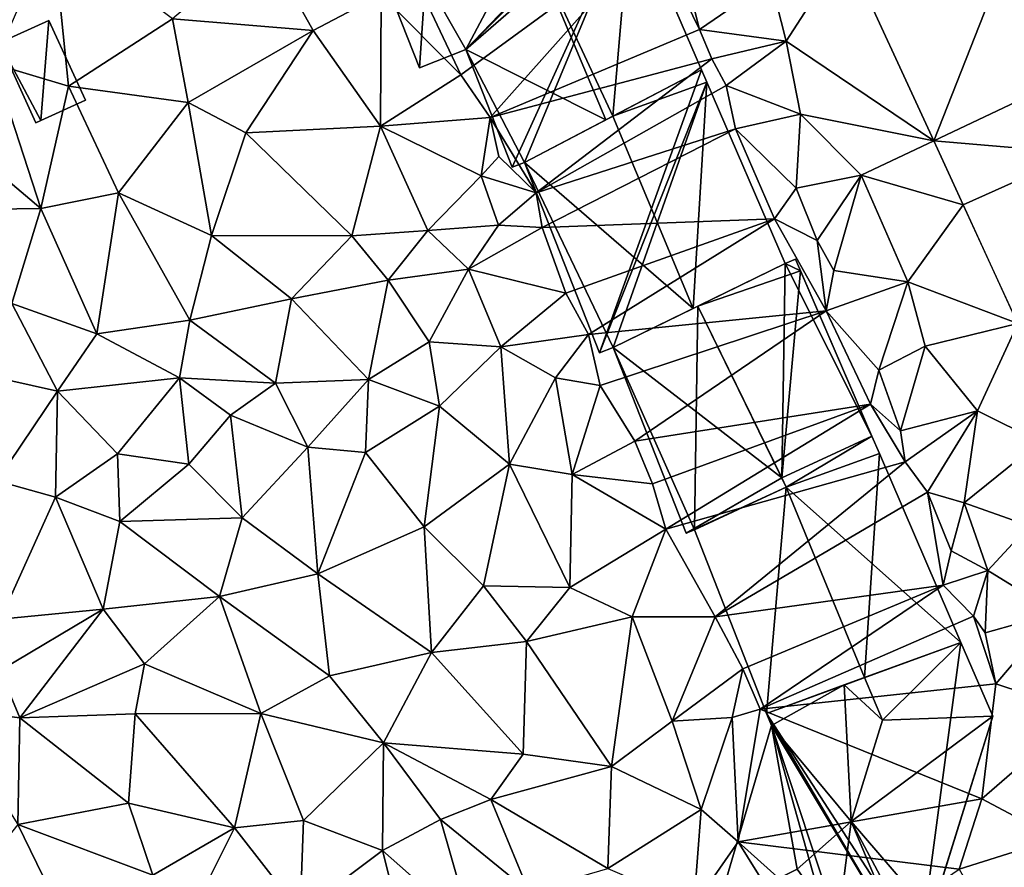
# Model space of a CAD drawing. Extents: x 571996 to 573059, y 6223000 to 6224080.
# Drawn here: x 572144 to 572191, y 6223296 to 6223336 of the extents above; entities that cross this region are included whole.
import ezdxf

# ---------------------------------------------------------------- set-up
doc = ezdxf.new("R2010")
doc.units = 0
doc.header["$MEASUREMENT"] = 0
for name, color, linetype in [('Bygninger_LOD1', 1, 'Continuous'), ('Bygninger_LOD2', 1, 'Continuous'), ('Terraen', 33, 'Continuous'), ('Terraen_vej', 33, 'Continuous')]:
    doc.layers.add(name, color=color, linetype=linetype)

# ---------------------------------------------------------------- blocks, each defined once
blk = doc.blocks.new('1km_6223_572_UTM32_ACAD_1_FMEBLOCK118')
at = {"layer": 'Terraen', "color": 9, "true_color": 0xbbbbbb}
for points in [[(-35.214, 20.53, 6.15), (-35.974, 28.01, 6.28), (-38.774, 21.6, 6.22)], [(-35.214, 20.53, 6.15), (-30.274, 23.73, 6.26), (-35.974, 28.01, 6.28)], [(-16.574, 21.08, 6.19), (-7.424, 27.76, 6.49), (-18.944, 26.12, 5.52)], [(-15.184, 19.04, 6.2), (-7.424, 27.76, 6.49), (-16.574, 21.08, 6.19)], [(-15.184, 19.04, 6.2), (-5.224, 23.23, 4.93), (-7.424, 27.76, 6.49)], [(-5.224, 23.23, 4.93), (-5.924, 26.01, 6.52), (-7.424, 27.76, 6.49)], [(-23.584, 23.18, 6.32), (-25.954, 27.4, 6.47), (-30.274, 23.73, 6.26)], [(-23.584, 23.18, 6.32), (-20.364, 24.9, 6.51), (-25.954, 27.4, 6.47)], [(-1.114, 22.68, 5.65), (1.71, 27.047, 5.807), (-1.844, 25.55, 5.83)], [(1.71, 27.047, 5.807), (-1.114, 22.68, 5.65), (5.901, 17.933, 5.543)], [(-16.574, 21.08, 6.19), (-18.944, 26.12, 5.52), (-20.364, 24.9, 6.51)], [(-5.224, 23.23, 4.93), (-1.844, 25.55, 5.83), (-5.924, 26.01, 6.52)], [(-1.114, 22.68, 5.65), (-1.844, 25.55, 5.83), (-5.224, 23.23, 4.93)], [(-20.394, 18.63, 6.17), (-20.364, 24.9, 6.51), (-23.584, 23.18, 6.32)], [(-20.394, 18.63, 6.17), (-16.574, 21.08, 6.19), (-20.364, 24.9, 6.51)], [(-29.534, 19.76, 6.09), (-30.274, 23.73, 6.26), (-35.214, 20.53, 6.15)], [(-29.534, 19.76, 6.09), (-23.584, 23.18, 6.32), (-30.274, 23.73, 6.26)], [(-29.534, 19.76, 6.09), (-26.794, 18.32, 6.08), (-23.584, 23.18, 6.32)], [(-20.394, 18.63, 6.17), (-23.584, 23.18, 6.32), (-26.794, 18.32, 6.08)], [(-15.184, 19.04, 6.2), (-4.644, 21.83, 5.03), (-5.224, 23.23, 4.93)], [(-4.644, 21.83, 5.03), (-1.114, 22.68, 5.65), (-5.224, 23.23, 4.93)], [(-3.964, 20.57, 6.04), (-1.114, 22.68, 5.65), (-4.644, 21.83, 5.03)], [(-3.964, 20.57, 6.04), (-0.434, 19.2, 5.81), (-1.114, 22.68, 5.65)], [(-0.434, 19.2, 5.81), (5.901, 17.933, 5.543), (-1.114, 22.68, 5.65)], [(-36.524, 14.72, 6.15), (-38.774, 21.6, 6.22), (-41.734, 19.12, 6.46)], [(-36.524, 14.72, 6.15), (-35.214, 20.53, 6.15), (-38.774, 21.6, 6.22)], [(-12.984, 15.47, 6.95), (-4.644, 21.83, 5.03), (-15.184, 19.04, 6.2)], [(-12.984, 15.47, 6.95), (-3.964, 20.57, 6.04), (-4.644, 21.83, 5.03)], [(-20.394, 18.63, 6.17), (-15.184, 19.04, 6.2), (-16.574, 21.08, 6.19)], [(-36.524, 14.72, 6.15), (-32.844, 15.46, 6.07), (-35.214, 20.53, 6.15)], [(-32.844, 15.46, 6.07), (-29.534, 19.76, 6.09), (-35.214, 20.53, 6.15)], [(-12.984, 15.47, 6.95), (-3.524, 18.5, 6.06), (-3.964, 20.57, 6.04)], [(-3.524, 18.5, 6.06), (-0.434, 19.2, 5.81), (-3.964, 20.57, 6.04)], [(-28.414, 13.44, 5.95), (-29.534, 19.76, 6.09), (-32.844, 15.46, 6.07)], [(-28.414, 13.44, 5.95), (-26.794, 18.32, 6.08), (-29.534, 19.76, 6.09)], [(-0.634, 15.68, 5.64), (-0.434, 19.2, 5.81), (-3.524, 18.5, 6.06)], [(-0.634, 15.68, 5.64), (2.456, 16.3, 5.54), (-0.434, 19.2, 5.81)], [(2.456, 16.3, 5.54), (5.901, 17.933, 5.543), (-0.434, 19.2, 5.81)], [(-36.524, 14.72, 6.15), (-41.734, 19.12, 6.46), (-39.944, 14.67, 6.36)], [(-20.394, 18.63, 6.17), (-15.604, 16.27, 6.2), (-15.184, 19.04, 6.2)], [(-14.764, 17.19, 5.32), (-15.184, 19.04, 6.2), (-15.604, 16.27, 6.2)], [(-12.984, 15.47, 6.95), (-15.184, 19.04, 6.2), (-14.764, 17.19, 5.32)], [(-28.414, 13.44, 5.95), (-21.744, 13.42, 5.94), (-26.794, 18.32, 6.08)], [(-21.744, 13.42, 5.94), (-20.394, 18.63, 6.17), (-26.794, 18.32, 6.08)], [(-21.744, 13.42, 5.94), (-18.144, 13.67, 5.92), (-20.394, 18.63, 6.17)], [(-18.144, 13.67, 5.92), (-15.604, 16.27, 6.2), (-20.394, 18.63, 6.17)], [(-12.704, 13.82, 6.02), (-3.524, 18.5, 6.06), (-12.984, 15.47, 6.95)], [(-12.704, 13.82, 6.02), (-1.664, 14.22, 4.72), (-3.524, 18.5, 6.06)], [(-1.664, 14.22, 4.72), (-0.634, 15.68, 5.64), (-3.524, 18.5, 6.06)], [(7.299, 14.895, 5.455), (5.901, 17.933, 5.543), (2.456, 16.3, 5.54)], [(-12.984, 15.47, 6.95), (-14.764, 17.19, 5.32), (-15.604, 16.27, 6.2)], [(-18.144, 13.67, 5.92), (-14.784, 13.93, 6.97), (-15.604, 16.27, 6.2)], [(-14.784, 13.93, 6.97), (-12.984, 15.47, 6.95), (-15.604, 16.27, 6.2)], [(0.356, 13.2, 4.85), (2.456, 16.3, 5.54), (-0.634, 15.68, 5.64)], [(0.356, 13.2, 4.85), (1.156, 11.77, 5.7), (2.456, 16.3, 5.54)], [(1.156, 11.77, 5.7), (4.676, 11.24, 5.48), (2.456, 16.3, 5.54)], [(7.299, 14.895, 5.455), (2.456, 16.3, 5.54), (4.676, 11.24, 5.48)], [(-33.874, 8.76, 6.05), (-32.844, 15.46, 6.07), (-36.524, 14.72, 6.15)], [(-33.874, 8.76, 6.05), (-29.454, 9.41, 5.85), (-32.844, 15.46, 6.07)], [(-29.454, 9.41, 5.85), (-28.414, 13.44, 5.95), (-32.844, 15.46, 6.07)], [(-12.704, 13.82, 6.02), (-12.984, 15.47, 6.95), (-14.784, 13.93, 6.97)], [(0.356, 13.2, 4.85), (-0.634, 15.68, 5.64), (-1.664, 14.22, 4.72)], [(-37.914, 10.21, 6.27), (-36.524, 14.72, 6.15), (-39.944, 14.67, 6.36)], [(-33.874, 8.76, 6.05), (-36.524, 14.72, 6.15), (-37.914, 10.21, 6.27)], [(7.299, 14.895, 5.455), (4.676, 11.24, 5.48), (9.891, 9.259, 5.292)], [(-11.584, 10.7, 5.86), (-1.664, 14.22, 4.72), (-12.704, 13.82, 6.02)], [(-10.504, 8.73, 4.72), (-1.664, 14.22, 4.72), (-11.584, 10.7, 5.86)], [(-10.504, 8.73, 4.72), (0.796, 9.85, 5.71), (-1.664, 14.22, 4.72)], [(0.796, 9.85, 5.71), (0.356, 13.2, 4.85), (-1.664, 14.22, 4.72)], [(-20.024, 11.31, 5.92), (-18.144, 13.67, 5.92), (-21.744, 13.42, 5.94)], [(-16.214, 11.83, 5.88), (-18.144, 13.67, 5.92), (-20.024, 11.31, 5.92)], [(-16.214, 11.83, 5.88), (-14.784, 13.93, 6.97), (-18.144, 13.67, 5.92)], [(-16.214, 11.83, 5.88), (-12.704, 13.82, 6.02), (-14.784, 13.93, 6.97)], [(-16.214, 11.83, 5.88), (-11.584, 10.7, 5.86), (-12.704, 13.82, 6.02)], [(-29.454, 9.41, 5.85), (-24.614, 10.43, 5.89), (-28.414, 13.44, 5.95)], [(-28.414, 13.44, 5.95), (-24.614, 10.43, 5.89), (-21.744, 13.42, 5.94)], [(-24.614, 10.43, 5.89), (-20.024, 11.31, 5.92), (-21.744, 13.42, 5.94)], [(0.796, 9.85, 5.71), (1.156, 11.77, 5.7), (0.356, 13.2, 4.85)], [(-18.074, 8.38, 5.9), (-16.214, 11.83, 5.88), (-20.024, 11.31, 5.92)], [(-18.074, 8.38, 5.9), (-14.674, 8.14, 6), (-16.214, 11.83, 5.88)], [(-14.674, 8.14, 6), (-11.584, 10.7, 5.86), (-16.214, 11.83, 5.88)], [(0.796, 9.85, 5.71), (4.676, 11.24, 5.48), (1.156, 11.77, 5.7)], [(-20.964, 6.59, 5.85), (-20.024, 11.31, 5.92), (-24.614, 10.43, 5.89)], [(-20.964, 6.59, 5.85), (-18.074, 8.38, 5.9), (-20.024, 11.31, 5.92)], [(3.296, 7.03, 5.16), (4.676, 11.24, 5.48), (0.796, 9.85, 5.71)], [(3.296, 7.03, 5.16), (5.496, 8.17, 5.35), (4.676, 11.24, 5.48)], [(5.496, 8.17, 5.35), (9.891, 9.259, 5.292), (4.676, 11.24, 5.48)], [(-25.374, 6.42, 5.85), (-24.614, 10.43, 5.89), (-29.454, 9.41, 5.85)], [(-25.374, 6.42, 5.85), (-20.964, 6.59, 5.85), (-24.614, 10.43, 5.89)], [(-14.674, 8.14, 6), (-10.504, 8.73, 4.72), (-11.584, 10.7, 5.86)], [(-35.734, 6.03, 6.03), (-37.914, 10.21, 6.27), (-39.224, 6.81, 6)], [(-35.734, 6.03, 6.03), (-33.874, 8.76, 6.05), (-37.914, 10.21, 6.27)], [(-9.944, 6.3, 5.6), (0.796, 9.85, 5.71), (-10.504, 8.73, 4.72)], [(-8.294, 3.66, 5.62), (0.796, 9.85, 5.71), (-9.944, 6.3, 5.6)], [(-8.294, 3.66, 5.62), (2.896, 5.41, 4.42), (0.796, 9.85, 5.71)], [(2.896, 5.41, 4.42), (3.296, 7.03, 5.16), (0.796, 9.85, 5.71)], [(-29.944, 6.67, 5.82), (-29.454, 9.41, 5.85), (-33.874, 8.76, 6.05)], [(-25.374, 6.42, 5.85), (-29.454, 9.41, 5.85), (-29.944, 6.67, 5.82)], [(7.986, 5.1, 5.25), (9.891, 9.259, 5.292), (5.496, 8.17, 5.35)], [(10.946, 3.62, 5.13), (9.891, 9.259, 5.292), (7.986, 5.1, 5.25)], [(-35.734, 6.03, 6.03), (-29.944, 6.67, 5.82), (-33.874, 8.76, 6.05)], [(-14.674, 8.14, 6), (-12.064, 6.67, 5.72), (-10.504, 8.73, 4.72)], [(-9.944, 6.3, 5.6), (-10.504, 8.73, 4.72), (-12.064, 6.67, 5.72)], [(-20.964, 6.59, 5.85), (-17.584, 5.32, 5.78), (-18.074, 8.38, 5.9)], [(-17.584, 5.32, 5.78), (-14.674, 8.14, 6), (-18.074, 8.38, 5.9)], [(-14.264, 2.56, 5.64), (-14.674, 8.14, 6), (-17.584, 5.32, 5.78)], [(-14.264, 2.56, 5.64), (-12.064, 6.67, 5.72), (-14.674, 8.14, 6)], [(4.326, 4.15, 4.55), (5.496, 8.17, 5.35), (3.296, 7.03, 5.16)], [(4.326, 4.15, 4.55), (7.986, 5.1, 5.25), (5.496, 8.17, 5.35)], [(4.326, 4.15, 4.55), (3.296, 7.03, 5.16), (2.896, 5.41, 4.42)], [(-38.614, 1.78, 5.87), (-35.734, 6.03, 6.03), (-39.224, 6.81, 6)], [(-32.884, 3.05, 5.9), (-29.944, 6.67, 5.82), (-35.734, 6.03, 6.03)], [(-32.884, 3.05, 5.9), (-29.504, 2.56, 5.9), (-29.944, 6.67, 5.82)], [(-27.514, 4.89, 5.88), (-25.374, 6.42, 5.85), (-29.944, 6.67, 5.82)], [(-29.504, 2.56, 5.9), (-27.514, 4.89, 5.88), (-29.944, 6.67, 5.82)], [(-23.844, 3.37, 5.88), (-20.964, 6.59, 5.85), (-25.374, 6.42, 5.85)], [(-23.844, 3.37, 5.88), (-21.094, 3.12, 5.58), (-20.964, 6.59, 5.85)], [(-21.094, 3.12, 5.58), (-17.584, 5.32, 5.78), (-20.964, 6.59, 5.85)], [(-11.284, 2.07, 5.6), (-12.064, 6.67, 5.72), (-14.264, 2.56, 5.64)], [(-11.284, 2.07, 5.6), (-9.944, 6.3, 5.6), (-12.064, 6.67, 5.72)], [(-23.844, 3.37, 5.88), (-25.374, 6.42, 5.85), (-27.514, 4.89, 5.88)], [(-11.284, 2.07, 5.6), (-8.294, 3.66, 5.62), (-9.944, 6.3, 5.6)], [(-35.834, 0.99, 5.72), (-35.734, 6.03, 6.03), (-38.614, 1.78, 5.87)], [(-35.834, 0.99, 5.72), (-32.884, 3.05, 5.9), (-35.734, 6.03, 6.03)], [(-18.314, -0.42, 5.48), (-17.584, 5.32, 5.78), (-21.094, 3.12, 5.58)], [(-18.314, -0.42, 5.48), (-14.264, 2.56, 5.64), (-17.584, 5.32, 5.78)], [(-7.464, 1.63, 5.6), (2.896, 5.41, 4.42), (-8.294, 3.66, 5.62)], [(-6.824, -0.52, 4.77), (2.896, 5.41, 4.42), (-7.464, 1.63, 5.6)], [(-6.824, -0.52, 4.77), (4.546, 2.68, 5.4), (2.896, 5.41, 4.42)], [(4.546, 2.68, 5.4), (4.326, 4.15, 4.55), (2.896, 5.41, 4.42)], [(-26.964, 0.01, 5.5), (-27.514, 4.89, 5.88), (-29.504, 2.56, 5.9)], [(-26.964, 0.01, 5.5), (-23.844, 3.37, 5.88), (-27.514, 4.89, 5.88)], [(4.546, 2.68, 5.4), (7.986, 5.1, 5.25), (4.326, 4.15, 4.55)], [(5.606, 1.24, 5.41), (7.986, 5.1, 5.25), (4.546, 2.68, 5.4)], [(5.606, 1.24, 5.41), (7.356, 0.73, 5.55), (7.986, 5.1, 5.25)], [(7.356, 0.73, 5.55), (10.946, 3.62, 5.13), (7.986, 5.1, 5.25)], [(-23.364, -2.65, 5.46), (-23.844, 3.37, 5.88), (-26.964, 0.01, 5.5)], [(-23.364, -2.65, 5.46), (-21.094, 3.12, 5.58), (-23.844, 3.37, 5.88)], [(-7.464, 1.63, 5.6), (-8.294, 3.66, 5.62), (-11.284, 2.07, 5.6)], [(10.436, -0.36, 5.21), (10.946, 3.62, 5.13), (7.356, 0.73, 5.55)], [(-32.774, -0.16, 5.9), (-32.884, 3.05, 5.9), (-35.834, 0.99, 5.72)], [(-32.774, -0.16, 5.9), (-29.504, 2.56, 5.9), (-32.884, 3.05, 5.9)], [(-23.364, -2.65, 5.46), (-18.314, -0.42, 5.48), (-21.094, 3.12, 5.58)], [(-32.774, -0.16, 5.9), (-26.964, 0.01, 5.5), (-29.504, 2.56, 5.9)], [(-15.494, -3.22, 5.42), (-14.264, 2.56, 5.64), (-18.314, -0.42, 5.48)], [(-15.494, -3.22, 5.42), (-11.384, -3.29, 5.46), (-14.264, 2.56, 5.64)], [(-11.384, -3.29, 5.46), (-11.284, 2.07, 5.6), (-14.264, 2.56, 5.64)], [(-4.484, -4.69, 5.51), (4.546, 2.68, 5.4), (-6.824, -0.52, 4.77)], [(-4.484, -4.69, 5.51), (5.606, 1.24, 5.41), (4.546, 2.68, 5.4)], [(-11.384, -3.29, 5.46), (-6.824, -0.52, 4.77), (-11.284, 2.07, 5.6)], [(-6.824, -0.52, 4.77), (-7.464, 1.63, 5.6), (-11.284, 2.07, 5.6)], [(-38.444, -4.81, 5.73), (-35.834, 0.99, 5.72), (-38.614, 1.78, 5.87)], [(-38.444, -4.81, 5.73), (-33.574, -4.33, 5.64), (-35.834, 0.99, 5.72)], [(-33.574, -4.33, 5.64), (-32.774, -0.16, 5.9), (-35.834, 0.99, 5.72)], [(-4.484, -4.69, 5.51), (6.356, -3.19, 4.12), (5.606, 1.24, 5.41)], [(6.736, -1.56, 5.45), (7.356, 0.73, 5.55), (5.606, 1.24, 5.41)], [(6.356, -3.19, 4.12), (6.736, -1.56, 5.45), (5.606, 1.24, 5.41)], [(8.466, -2.49, 4.57), (7.356, 0.73, 5.55), (6.736, -1.56, 5.45)], [(8.466, -2.49, 4.57), (10.436, -0.36, 5.21), (7.356, 0.73, 5.55)], [(-28.034, -3.73, 5.59), (-26.964, 0.01, 5.5), (-32.774, -0.16, 5.9)], [(-28.034, -3.73, 5.59), (-23.364, -2.65, 5.46), (-26.964, 0.01, 5.5)], [(-33.574, -4.33, 5.64), (-28.034, -3.73, 5.59), (-32.774, -0.16, 5.9)], [(-17.964, -6.39, 5.38), (-18.314, -0.42, 5.48), (-23.364, -2.65, 5.46)], [(-17.964, -6.39, 5.38), (-15.494, -3.22, 5.42), (-18.314, -0.42, 5.48)], [(11.736, -4.51, 5.15), (10.436, -0.36, 5.21), (8.466, -2.49, 4.57)], [(-11.384, -3.29, 5.46), (-8.424, -4.69, 5.43), (-6.824, -0.52, 4.77)], [(-4.484, -4.69, 5.51), (-6.824, -0.52, 4.77), (-8.424, -4.69, 5.43)], [(6.356, -3.19, 4.12), (8.466, -2.49, 4.57), (6.736, -1.56, 5.45)], [(-22.814, -7.49, 5.41), (-23.364, -2.65, 5.46), (-28.034, -3.73, 5.59)], [(-22.814, -7.49, 5.41), (-17.964, -6.39, 5.38), (-23.364, -2.65, 5.46)], [(7.786, -4.66, 4.25), (8.466, -2.49, 4.57), (6.356, -3.19, 4.12)], [(8.346, -5.46, 5.24), (8.466, -2.49, 4.57), (7.786, -4.66, 4.25)], [(8.346, -5.46, 5.24), (11.736, -4.51, 5.15), (8.466, -2.49, 4.57)], [(-17.964, -6.39, 5.38), (-13.444, -5.86, 5.52), (-15.494, -3.22, 5.42)], [(-13.444, -5.86, 5.52), (-11.384, -3.29, 5.46), (-15.494, -3.22, 5.42)], [(-3.174, -7.17, 5.37), (6.356, -3.19, 4.12), (-4.484, -4.69, 5.51)], [(-2.344, -9.08, 4.12), (6.356, -3.19, 4.12), (-3.174, -7.17, 5.37)], [(-2.344, -9.08, 4.12), (7.786, -4.66, 4.25), (6.356, -3.19, 4.12)], [(-31.604, -6.92, 5.72), (-28.034, -3.73, 5.59), (-33.574, -4.33, 5.64)], [(-26.074, -9.29, 5.35), (-28.034, -3.73, 5.59), (-31.604, -6.92, 5.72)], [(-26.074, -9.29, 5.35), (-22.814, -7.49, 5.41), (-28.034, -3.73, 5.59)], [(-13.444, -5.86, 5.52), (-8.424, -4.69, 5.43), (-11.384, -3.29, 5.46)], [(-38.454, -7.25, 5.6), (-33.574, -4.33, 5.64), (-38.444, -4.81, 5.73)], [(-37.534, -9.49, 5.49), (-33.574, -4.33, 5.64), (-38.454, -7.25, 5.6)], [(-37.534, -9.49, 5.49), (-31.604, -6.92, 5.72), (-33.574, -4.33, 5.64)], [(-2.344, -9.08, 4.12), (8.846, -7.87, 5.35), (7.786, -4.66, 4.25)], [(8.346, -5.46, 5.24), (7.786, -4.66, 4.25), (8.846, -7.87, 5.35)], [(8.346, -5.46, 5.24), (8.846, -7.87, 5.35), (11.736, -4.51, 5.15)], [(12.946, -9.23, 5.13), (11.736, -4.51, 5.15), (8.846, -7.87, 5.35)], [(-9.414, -11.81, 5.39), (-8.424, -4.69, 5.43), (-13.444, -5.86, 5.52)], [(-9.414, -11.81, 5.39), (-6.534, -9.65, 5.39), (-8.424, -4.69, 5.43)], [(-6.534, -9.65, 5.39), (-4.484, -4.69, 5.51), (-8.424, -4.69, 5.43)], [(-6.534, -9.65, 5.39), (-3.174, -7.17, 5.37), (-4.484, -4.69, 5.51)], [(-13.604, -11.22, 5.3), (-13.444, -5.86, 5.52), (-17.964, -6.39, 5.38)], [(-13.604, -11.22, 5.3), (-9.414, -11.81, 5.39), (-13.444, -5.86, 5.52)], [(-20.244, -10.68, 5.27), (-17.964, -6.39, 5.38), (-22.814, -7.49, 5.41)], [(-13.604, -11.22, 5.3), (-17.964, -6.39, 5.38), (-20.244, -10.68, 5.27)], [(-37.534, -9.49, 5.49), (-32.054, -9.31, 5.31), (-31.604, -6.92, 5.72)], [(-26.074, -9.29, 5.35), (-31.604, -6.92, 5.72), (-32.054, -9.31, 5.31)], [(-41.114, -9.03, 5.83), (-37.534, -9.49, 5.49), (-38.454, -7.25, 5.6)], [(-6.534, -9.65, 5.39), (-3.674, -9.47, 5.24), (-3.174, -7.17, 5.37)], [(-3.674, -9.47, 5.24), (-2.344, -9.08, 4.12), (-3.174, -7.17, 5.37)], [(-26.074, -9.29, 5.35), (-20.244, -10.68, 5.27), (-22.814, -7.49, 5.41)], [(8.186, -13.34, 5.28), (8.846, -7.87, 5.35), (-2.344, -9.08, 4.12)], [(8.186, -13.34, 5.28), (12.946, -9.23, 5.13), (8.846, -7.87, 5.35)], [(-37.624, -14.56, 5.32), (-37.534, -9.49, 5.49), (-41.114, -9.03, 5.83)], [(-32.364, -13.55, 5.18), (-32.054, -9.31, 5.31), (-37.534, -9.49, 5.49)], [(-27.334, -14.73, 5.16), (-32.054, -9.31, 5.31), (-32.364, -13.55, 5.18)], [(-27.334, -14.73, 5.16), (-26.074, -9.29, 5.35), (-32.054, -9.31, 5.31)], [(-27.334, -14.73, 5.16), (-24.054, -14.38, 5.31), (-26.074, -9.29, 5.35)], [(-24.054, -14.38, 5.31), (-20.244, -10.68, 5.27), (-26.074, -9.29, 5.35)], [(-3.384, -15.39, 5.32), (-2.344, -9.08, 4.12), (-3.674, -9.47, 5.24)], [(-3.384, -15.39, 5.32), (8.186, -13.34, 5.28), (-2.344, -9.08, 4.12)], [(8.186, -13.34, 5.28), (11.736, -15.23, 5.24), (12.946, -9.23, 5.13)], [(-37.624, -14.56, 5.32), (-32.364, -13.55, 5.18), (-37.534, -9.49, 5.49)], [(-5.154, -13.85, 5.34), (-6.534, -9.65, 5.39), (-9.414, -11.81, 5.39)], [(-5.154, -13.85, 5.34), (-3.674, -9.47, 5.24), (-6.534, -9.65, 5.39)], [(-3.384, -15.39, 5.32), (-3.674, -9.47, 5.24), (-5.154, -13.85, 5.34)], [(-20.294, -15.8, 5.23), (-20.244, -10.68, 5.27), (-24.054, -14.38, 5.31)], [(-17.544, -14.33, 5.25), (-20.244, -10.68, 5.27), (-20.294, -15.8, 5.23)], [(-15.144, -13.37, 5.32), (-13.604, -11.22, 5.3), (-20.244, -10.68, 5.27)], [(-17.544, -14.33, 5.25), (-15.144, -13.37, 5.32), (-20.244, -10.68, 5.27)], [(-15.144, -13.37, 5.32), (-9.414, -11.81, 5.39), (-13.604, -11.22, 5.3)], [(-9.584, -16.65, 5.26), (-9.414, -11.81, 5.39), (-15.144, -13.37, 5.32)], [(-9.584, -16.65, 5.26), (-5.154, -13.85, 5.34), (-9.414, -11.81, 5.39)], [(-37.624, -14.56, 5.32), (-31.204, -16.97, 5.04), (-32.364, -13.55, 5.18)], [(-31.204, -16.97, 5.04), (-27.334, -14.73, 5.16), (-32.364, -13.55, 5.18)], [(-13.344, -17.75, 5.26), (-15.144, -13.37, 5.32), (-17.544, -14.33, 5.25)], [(-13.344, -17.75, 5.26), (-9.584, -16.65, 5.26), (-15.144, -13.37, 5.32)], [(7.116, -16.69, 5.19), (8.186, -13.34, 5.28), (-3.384, -15.39, 5.32)], [(7.116, -16.69, 5.19), (11.736, -15.23, 5.24), (8.186, -13.34, 5.28)], [(-5.504, -18.42, 5.31), (-5.154, -13.85, 5.34), (-9.584, -16.65, 5.26)], [(-5.504, -18.42, 5.31), (-3.384, -15.39, 5.32), (-5.154, -13.85, 5.34)], [(-24.204, -18.73, 5.15), (-24.054, -14.38, 5.31), (-27.334, -14.73, 5.16)], [(-24.204, -18.73, 5.15), (-20.294, -15.8, 5.23), (-24.054, -14.38, 5.31)], [(-16.034, -19.57, 5.28), (-17.544, -14.33, 5.25), (-20.294, -15.8, 5.23)], [(-16.034, -19.57, 5.28), (-13.344, -17.75, 5.26), (-17.544, -14.33, 5.25)], [(-34.594, -20.78, 5.02), (-37.624, -14.56, 5.32), (-41.984, -20.06, 5.47)], [(-34.594, -20.78, 5.02), (-31.204, -16.97, 5.04), (-37.624, -14.56, 5.32)], [(-31.204, -16.97, 5.04), (-28.774, -17.6, 5.23), (-27.334, -14.73, 5.16)], [(-24.204, -18.73, 5.15), (-27.334, -14.73, 5.16), (-28.774, -17.6, 5.23)], [(-0.124, -20.64, 5.13), (-3.384, -15.39, 5.32), (-5.504, -18.42, 5.31)], [(1.986, -20.2, 3.94), (7.116, -16.69, 5.19), (-3.384, -15.39, 5.32)], [(-0.124, -20.64, 5.13), (1.986, -20.2, 3.94), (-3.384, -15.39, 5.32)], [(7.116, -16.69, 5.19), (8.446, -19.01, 5.16), (11.736, -15.23, 5.24)], [(-19.154, -20.3, 5.19), (-20.294, -15.8, 5.23), (-24.204, -18.73, 5.15)], [(-16.034, -19.57, 5.28), (-20.294, -15.8, 5.23), (-19.154, -20.3, 5.19)]]:
    blk.add_polyline3d(points, close=True, dxfattribs=at)
blk = doc.blocks.new('1km_6223_572_UTM32_ACAD_1_FMEBLOCK140')
at = {"layer": 'Terraen_vej', "color": 251, "true_color": 0x555555}
for points in [[(3.395, 25.661, 5.678), (-3.847, 27.047, 5.807), (0.345, 17.933, 5.543)], [(3.395, 25.661, 5.678), (0.345, 17.933, 5.543), (5.767, 20.503, 5.545)], [(5.767, 20.503, 5.545), (0.345, 17.933, 5.543), (7.218, 17.347, 5.464)], [(1.742, 14.895, 5.455), (7.218, 17.347, 5.464), (0.345, 17.933, 5.543)], [(4.334, 9.259, 5.292), (7.218, 17.347, 5.464), (1.742, 14.895, 5.455)]]:
    blk.add_polyline3d(points, close=True, dxfattribs=at)
blk = doc.blocks.new('building_44243')
at = {"layer": 'Bygninger_LOD2', "color": 16, "true_color": 0x7e0000}
for points in [[(-4.21, 3.945, 4.18), (5.03, 7.315, 4.66), (3.08, -7.315, 5.18)], [(5.03, 7.315, 4.66), (-4.21, 3.945, 4.18), (-0.52, 5.295, 11.18)], [(5.03, 7.315, 8.84), (-0.52, 5.295, 11.18), (0.442, 5.642, 13.006)], [(5.03, 7.315, 4.66), (-0.52, 5.295, 11.18), (5.03, 7.315, 8.84)], [(5.03, 7.315, 8.84), (1.3, 3.615, 13.04), (0.442, 5.642, 13.006)], [(5.03, 7.315, 8.84), (6.54, 3.815, 8.85), (1.3, 3.615, 13.04)], [(5.03, 7.315, 4.66), (6.54, 3.815, 5.3), (3.08, -7.315, 5.18)], [(6.54, 3.815, 5.3), (5.03, 7.315, 4.66), (5.03, 7.315, 8.84), (6.54, 3.815, 8.85)], [(0.442, 5.642, 13.006), (-0.52, 5.295, 11.18), (-0.52, 5.295, 13.91)], [(1.3, 3.615, 13.04), (-0.52, 5.295, 13.91), (0.442, 5.642, 13.006)], [(-4.21, 3.945, 4.18), (-4.21, 3.945, 8.56), (-0.52, 5.295, 11.18)], [(-4.21, 3.945, 8.56), (-0.52, 5.295, 11.18), (-3.98, 3.365, 8.88)], [(-0.52, 5.295, 11.18), (-0.18, -1.195, 13.03), (-3.98, 3.365, 8.88)], [(-0.52, 5.295, 11.18), (1.3, 3.615, 13.04), (-0.52, 5.295, 13.91)], [(1.3, 3.615, 13.04), (-0.18, -1.195, 13.03), (-0.52, 5.295, 11.18)], [(-4.21, 3.945, 4.18), (3.08, -7.315, 5.18), (2.29, -7.065, 5.19)], [(-4.21, 3.945, 4.18), (2.29, -7.065, 5.19), (-3.98, 3.365, 4.63)], [(-4.21, 3.945, 4.18), (-3.98, 3.365, 4.63), (-3.98, 3.365, 8.88), (-4.21, 3.945, 8.56)], [(-0.18, -1.195, 13.03), (1.3, 3.615, 13.04), (6.54, 3.815, 8.85)], [(3.61, -5.615, 8.83), (-0.18, -1.195, 13.03), (6.54, 3.815, 8.85)], [(3.61, -5.615, 8.83), (3.08, -7.315, 5.18), (6.54, 3.815, 5.3)], [(6.54, 3.815, 8.85), (3.61, -5.615, 8.83), (6.54, 3.815, 5.3)], [(-1.08, -6.955, 4.22), (-6.54, -5.345, 5.34), (-3.98, 3.365, 4.63)], [(-3.98, 3.365, 4.63), (-6.54, -5.345, 5.34), (-6.54, -5.345, 8.99), (-3.98, 3.365, 8.88)], [(-3.98, 3.365, 8.88), (-2.75, -3.465, 11.53), (-6.54, -5.345, 8.99)], [(-1.08, -6.955, 4.22), (-3.98, 3.365, 4.63), (-0.82, -6.105, 4.36)], [(-3.98, 3.365, 4.63), (2.29, -7.065, 5.19), (-0.82, -6.105, 4.36)], [(-3.98, 3.365, 8.88), (-0.18, -1.195, 13.03), (-2.75, -3.465, 11.53)], [(-2.75, -3.465, 10.54), (-0.18, -1.195, 13.03), (-2.75, -3.465, 11.53)], [(-0.82, -6.105, 8.86), (-2.75, -3.465, 10.54), (-0.18, -1.195, 13.03)], [(-0.82, -6.105, 8.86), (-0.18, -1.195, 13.03), (2.29, -7.065, 8.85)], [(-0.18, -1.195, 13.03), (3.08, -7.315, 8.84), (2.29, -7.065, 8.85)], [(3.08, -7.315, 8.84), (-0.18, -1.195, 13.03), (3.61, -5.615, 8.83)], [(-0.82, -6.105, 9.87), (-1.08, -6.955, 9.11), (-6.54, -5.345, 8.99), (-2.75, -3.465, 11.53)], [(-0.82, -6.105, 8.86), (-2.75, -3.465, 10.54), (-2.75, -3.465, 11.53), (-0.82, -6.105, 9.87)], [(-1.08, -6.955, 9.11), (-6.54, -5.345, 8.99), (-6.54, -5.345, 5.34), (-1.08, -6.955, 4.22)], [(3.61, -5.615, 8.83), (3.08, -7.315, 8.84), (3.08, -7.315, 5.18)], [(-0.82, -6.105, 8.86), (-0.82, -6.105, 9.87), (-1.08, -6.955, 9.11)], [(-1.08, -6.955, 4.22), (-0.82, -6.105, 8.86), (-1.08, -6.955, 9.11)], [(-0.82, -6.105, 4.36), (-0.82, -6.105, 8.86), (-1.08, -6.955, 4.22)], [(-0.82, -6.105, 8.86), (2.29, -7.065, 5.19), (2.29, -7.065, 8.85)], [(-0.82, -6.105, 4.36), (2.29, -7.065, 5.19), (-0.82, -6.105, 8.86)], [(2.29, -7.065, 5.19), (3.08, -7.315, 5.18), (3.08, -7.315, 8.84)], [(2.29, -7.065, 8.85), (2.29, -7.065, 5.19), (3.08, -7.315, 8.84)]]:
    blk.add_3dface(points, dxfattribs=at)
blk = doc.blocks.new('building_155615')
at = {"layer": 'Bygninger_LOD2', "color": 16, "true_color": 0x7e0000}
for points in [[(-2.182, 4.598, 12.956), (-2.18, 4.6, 4.53), (2.1, 6.59, 4.57), (2.1, 6.59, 8.94)], [(2.1, 6.59, 8.94), (-1.97, 4.16, 12.945), (-2.182, 4.598, 12.956)], [(-1.97, 4.16, 4.87), (-2.18, 4.6, 4.53), (2.1, 6.59, 4.57)], [(-1.97, 4.16, 4.87), (2.1, 6.59, 4.57), (2.46, 5.76, 4.9)], [(2.46, 5.76, 8.93), (-1.97, 4.16, 12.945), (2.1, 6.59, 8.94)], [(2.46, 5.76, 4.9), (2.1, 6.59, 4.57), (2.1, 6.59, 8.94)], [(2.46, 5.76, 8.93), (2.46, 5.76, 4.9), (2.1, 6.59, 8.94)], [(2.46, 5.76, 4.9), (6.33, -3.22, 4.66), (-1.97, 4.16, 4.87)], [(1.742, -4.893, 13.006), (-1.97, 4.16, 12.945), (2.46, 5.76, 8.93)], [(1.742, -4.893, 13.006), (2.46, 5.76, 8.93), (6.33, -3.22, 8.84)], [(6.33, -3.22, 8.84), (2.46, 5.76, 4.9), (2.46, 5.76, 8.93)], [(6.33, -3.22, 4.66), (2.46, 5.76, 4.9), (6.33, -3.22, 8.84)], [(-1.97, 4.16, 12.945), (-2.182, 4.598, 12.956), (-2.18, 4.6, 4.53), (-1.97, 4.16, 4.87)], [(-6.33, 2.13, 8.97), (-1.97, 4.16, 12.945), (-1.97, 4.16, 4.87), (-6.33, 2.13, 4.82)], [(-6.33, 2.13, 8.97), (-1.97, 4.16, 12.945), (1.742, -4.893, 13.006), (-2.91, -6.59, 8.83)], [(-2.91, -6.59, 4.18), (-6.33, 2.13, 4.82), (-1.97, 4.16, 4.87)], [(6.33, -3.22, 4.66), (-2.91, -6.59, 4.18), (-1.97, 4.16, 4.87)], [(-6.33, 2.13, 4.82), (-2.91, -6.59, 4.18), (-2.91, -6.59, 8.56)], [(-6.33, 2.13, 8.97), (-6.33, 2.13, 4.82), (-2.91, -6.59, 8.56)], [(-2.91, -6.59, 8.83), (-6.33, 2.13, 8.97), (-2.91, -6.59, 8.56)], [(-2.91, -6.59, 8.56), (6.33, -3.22, 8.84), (6.33, -3.22, 4.66)], [(-2.91, -6.59, 8.56), (6.33, -3.22, 4.66), (-2.91, -6.59, 4.18)], [(1.742, -4.893, 13.006), (6.33, -3.22, 8.84), (-2.91, -6.59, 8.56)], [(-2.91, -6.59, 8.83), (1.742, -4.893, 13.006), (-2.91, -6.59, 8.56)]]:
    blk.add_3dface(points, dxfattribs=at)
blk = doc.blocks.new('building_21658')
at = {"layer": 'Bygninger_LOD2', "color": 16, "true_color": 0x7e0000}
for points in [[(2.03, 6.305, 5.09), (1.87, -3.885, 4.53), (-6.15, 2.315, 5.2)], [(-6.15, 2.315, 5.2), (2.03, 6.305, 5.09), (2.03, 6.305, 9.48)], [(-2.121, 4.28, 13.402), (-6.15, 2.315, 9.58), (2.03, 6.305, 9.48)], [(-6.15, 2.315, 9.58), (-6.15, 2.315, 5.2), (2.03, 6.305, 9.48)], [(2.03, 6.305, 9.48), (2.76, 5.965, 9.03), (-2.121, 4.28, 13.402)], [(6.15, -1.895, 4.57), (1.87, -3.885, 4.53), (2.03, 6.305, 5.09)], [(2.52, 6.515, 5.07), (6.15, -1.895, 4.57), (2.03, 6.305, 5.09)], [(2.03, 6.305, 9.48), (2.03, 6.305, 5.09), (2.52, 6.515, 9.04)], [(2.03, 6.305, 5.09), (2.52, 6.515, 5.07), (2.52, 6.515, 9.04)], [(2.52, 6.515, 9.04), (2.76, 5.965, 9.03), (2.03, 6.305, 9.48)], [(2.52, 6.515, 9.04), (2.76, 5.965, 9.03), (2.52, 6.515, 5.07)], [(2.52, 6.515, 5.07), (2.76, 5.965, 9.03), (6.15, -1.895, 4.57)], [(-2.121, 4.28, 13.402), (2.76, 5.965, 9.03), (1.868, -3.887, 12.956)], [(2.76, 5.965, 9.03), (6.15, -1.895, 8.94), (1.868, -3.887, 12.956)], [(6.15, -1.895, 4.57), (2.76, 5.965, 9.03), (6.15, -1.895, 8.94)], [(-6.15, 2.315, 9.58), (-2.121, 4.28, 13.402), (-2.28, -6.355, 9.77)], [(-2.121, 4.28, 13.402), (2.08, -4.325, 13.87), (-2.28, -6.355, 9.77)], [(-2.121, 4.28, 13.402), (1.868, -3.887, 12.956), (2.08, -4.325, 13.87)], [(-2.68, -6.515, 9.4), (-6.15, 2.315, 9.58), (-6.15, 2.315, 5.2), (-2.68, -6.515, 4.77)], [(-6.15, 2.315, 9.58), (-2.28, -6.355, 9.77), (-2.68, -6.515, 9.4)], [(1.87, -3.885, 4.53), (-2.68, -6.515, 4.77), (-6.15, 2.315, 5.2)], [(1.87, -3.885, 4.53), (6.15, -1.895, 4.57), (6.15, -1.895, 8.94), (1.868, -3.887, 12.956)], [(1.87, -3.885, 4.53), (2.08, -4.325, 4.87), (-2.68, -6.515, 4.77)], [(1.868, -3.887, 12.956), (1.87, -3.885, 4.53), (2.08, -4.325, 4.87)], [(2.08, -4.325, 12.945), (1.868, -3.887, 12.956), (2.08, -4.325, 4.87)], [(2.08, -4.325, 13.87), (1.868, -3.887, 12.956), (2.08, -4.325, 12.945)], [(2.08, -4.325, 4.87), (-2.28, -6.355, 4.82), (-2.68, -6.515, 4.77)], [(-2.28, -6.355, 9.77), (2.08, -4.325, 4.87), (2.08, -4.325, 12.945)], [(-2.28, -6.355, 9.77), (-2.28, -6.355, 4.82), (2.08, -4.325, 4.87)], [(2.08, -4.325, 13.87), (-2.28, -6.355, 9.77), (2.08, -4.325, 12.945)], [(-2.68, -6.515, 9.4), (-2.28, -6.355, 4.82), (-2.28, -6.355, 9.77)], [(-2.68, -6.515, 4.77), (-2.28, -6.355, 4.82), (-2.68, -6.515, 9.4)]]:
    blk.add_3dface(points, dxfattribs=at)
blk = doc.blocks.new('building_21470')
at = {"layer": 'Bygninger_LOD1', "color": 16, "true_color": 0x7e0000}
for points in [[(-2.045, 1.365, 6.29), (0.315, 2.435, 6.21), (-0.075, -2.325, 6.19)], [(-0.075, -2.325, 8.69), (-2.045, 1.365, 8.79), (0.315, 2.435, 8.71)], [(-2.045, 1.365, 6.29), (-2.045, 1.365, 8.79), (0.315, 2.435, 8.71), (0.315, 2.435, 6.21)], [(0.315, 2.435, 6.21), (2.045, -1.355, 6.16), (-0.075, -2.325, 6.19)], [(-0.075, -2.325, 8.69), (0.315, 2.435, 8.71), (2.045, -1.355, 8.66)], [(0.315, 2.435, 6.21), (0.315, 2.435, 8.71), (2.045, -1.355, 8.66), (2.045, -1.355, 6.16)], [(-0.315, -2.435, 6.22), (-2.045, 1.365, 6.29), (-0.075, -2.325, 6.19)], [(-0.315, -2.435, 8.72), (-2.045, 1.365, 8.79), (-0.075, -2.325, 8.69)], [(-0.315, -2.435, 6.22), (-0.315, -2.435, 8.72), (-2.045, 1.365, 8.79), (-2.045, 1.365, 6.29)], [(2.045, -1.355, 6.16), (2.045, -1.355, 8.66), (-0.075, -2.325, 8.69), (-0.075, -2.325, 6.19)], [(-0.075, -2.325, 6.19), (-0.075, -2.325, 8.69), (-0.315, -2.435, 8.72), (-0.315, -2.435, 6.22)]]:
    blk.add_3dface(points, dxfattribs=at)
blk = doc.blocks.new('building_137855')
at = {"layer": 'Bygninger_LOD2', "color": 16, "true_color": 0x7e0000}
for points in [[(-3.795, -0.985, 6.13), (3.725, 6.585, 5.44), (4.055, 5.825, 5.83)], [(3.725, 6.585, 5.44), (-3.795, -0.985, 6.13), (3.275, 6.385, 5.43)], [(3.725, 6.585, 9.7), (4.055, 5.825, 9.69), (3.275, 6.385, 10.14)], [(3.275, 6.385, 10.14), (3.275, 6.385, 5.43), (3.725, 6.585, 9.7)], [(3.275, 6.385, 5.43), (3.725, 6.585, 5.44), (3.725, 6.585, 9.7)], [(4.055, 5.825, 5.83), (3.725, 6.585, 5.44), (3.725, 6.585, 9.7)], [(4.055, 5.825, 9.69), (4.055, 5.825, 5.83), (3.725, 6.585, 9.7)], [(-3.795, -0.985, 6.13), (-5.705, 2.395, 5.4), (3.275, 6.385, 5.43)], [(-5.705, 2.395, 9.57), (3.275, 6.385, 5.43), (3.275, 6.385, 10.14)], [(-0.868, 4.544, 14.012), (-5.705, 2.395, 9.57), (3.275, 6.385, 10.14)], [(-5.705, 2.395, 5.4), (3.275, 6.385, 5.43), (-5.705, 2.395, 9.57)], [(3.275, 6.385, 10.14), (4.055, 5.825, 9.69), (-0.868, 4.544, 14.012)], [(-1.595, -6.585, 6.4), (-3.795, -0.985, 6.13), (4.055, 5.825, 5.83)], [(-1.005, -6.355, 6.5), (-1.595, -6.585, 6.4), (4.055, 5.825, 5.83)], [(7.405, -1.955, 5.22), (-1.005, -6.355, 6.5), (4.055, 5.825, 5.83)], [(-0.868, 4.544, 14.012), (4.055, 5.825, 9.69), (3.199, -4.157, 13.623)], [(4.055, 5.825, 9.69), (7.405, -1.955, 9.585), (3.199, -4.157, 13.623)], [(7.405, -1.955, 9.585), (4.055, 5.825, 5.83), (4.055, 5.825, 9.69)], [(7.405, -1.955, 5.22), (4.055, 5.825, 5.83), (7.405, -1.955, 9.585)], [(-5.705, 2.395, 9.57), (-0.868, 4.544, 14.012), (-3.795, -0.985, 9.81)], [(-3.795, -0.985, 9.81), (-0.868, 4.544, 14.012), (2.855, -4.335, 13.94)], [(2.855, -4.335, 13.94), (-0.868, 4.544, 14.012), (3.199, -4.157, 13.623)], [(-5.995, -1.855, 6.19), (-7.405, 1.725, 6.39), (-5.705, 2.395, 5.4)], [(-3.795, -0.985, 9.81), (-5.995, -1.855, 9), (-7.405, 1.725, 9.06), (-5.705, 2.395, 9.57)], [(-7.405, 1.725, 9.06), (-7.405, 1.725, 6.39), (-5.705, 2.395, 9.57)], [(-7.405, 1.725, 6.39), (-5.705, 2.395, 5.4), (-5.705, 2.395, 9.57)], [(-3.795, -0.985, 6.13), (-5.995, -1.855, 6.19), (-5.705, 2.395, 5.4)], [(-7.405, 1.725, 6.39), (-5.995, -1.855, 6.19), (-5.995, -1.855, 9), (-7.405, 1.725, 9.06)], [(-5.995, -1.855, 6.19), (-3.795, -0.985, 6.13), (-3.795, -0.985, 9.81), (-5.995, -1.855, 9)], [(-3.795, -0.985, 6.13), (-1.595, -6.585, 6.4), (-1.595, -6.585, 9.72), (-3.795, -0.985, 9.81)], [(-3.795, -0.985, 9.81), (2.855, -4.335, 13.94), (-1.005, -6.355, 10.25)], [(-1.595, -6.585, 9.72), (-3.795, -0.985, 9.81), (-1.005, -6.355, 10.25)], [(-1.005, -6.355, 9.61), (7.405, -1.955, 9.585), (3.199, -4.157, 13.623)], [(-1.005, -6.355, 6.5), (7.405, -1.955, 9.585), (-1.005, -6.355, 9.61)], [(7.405, -1.955, 5.22), (7.405, -1.955, 9.585), (-1.005, -6.355, 6.5)], [(-1.005, -6.355, 10.25), (3.199, -4.157, 13.623), (2.855, -4.335, 13.94)], [(-1.005, -6.355, 10.25), (-1.005, -6.355, 9.61), (3.199, -4.157, 13.623)], [(-1.005, -6.355, 9.61), (-1.005, -6.355, 10.25), (-1.595, -6.585, 9.72)], [(-1.595, -6.585, 6.4), (-1.005, -6.355, 9.61), (-1.595, -6.585, 9.72)], [(-1.005, -6.355, 6.5), (-1.005, -6.355, 9.61), (-1.595, -6.585, 6.4)]]:
    blk.add_3dface(points, dxfattribs=at)
blk = doc.blocks.new('building_115746')
at = {"layer": 'Bygninger_LOD2', "color": 16, "true_color": 0x7e0000}
for points in [[(-2.635, -6.725, 5.28), (-6.195, 2.325, 6.5), (2.215, 6.725, 5.22)], [(-6.195, 2.325, 6.5), (2.215, 6.725, 5.22), (2.215, 6.725, 9.585)], [(-6.195, 2.325, 9.61), (2.215, 6.725, 9.585), (-1.991, 4.523, 13.623)], [(-6.195, 2.325, 9.61), (-6.195, 2.325, 6.5), (2.215, 6.725, 9.585)], [(-2.635, -6.725, 5.28), (2.215, 6.725, 5.22), (2.465, 6.145, 5.25)], [(2.215, 6.725, 9.585), (2.465, 6.145, 9.57), (-1.991, 4.523, 13.623)], [(2.465, 6.145, 5.25), (2.215, 6.725, 5.22), (2.215, 6.725, 9.585)], [(2.465, 6.145, 9.57), (2.465, 6.145, 5.25), (2.215, 6.725, 9.585)], [(2.465, 6.145, 5.25), (-1.985, -6.475, 5.2), (-2.635, -6.725, 5.28)], [(-1.991, 4.523, 13.623), (2.465, 6.145, 9.57), (1.825, -4.615, 13.63)], [(6.195, -2.485, 5.09), (-1.985, -6.475, 5.2), (2.465, 6.145, 5.25)], [(2.465, 6.145, 9.57), (6.195, -2.485, 9.48), (1.825, -4.615, 13.63)], [(6.195, -2.485, 9.48), (2.465, 6.145, 5.25), (2.465, 6.145, 9.57)], [(6.195, -2.485, 5.09), (2.465, 6.145, 5.25), (6.195, -2.485, 9.48)], [(-6.195, 2.325, 9.61), (-1.991, 4.523, 13.623), (1.825, -4.615, 13.63)], [(-2.635, -6.725, 9.43), (-6.195, 2.325, 9.61), (-6.195, 2.325, 6.5), (-2.635, -6.725, 5.28)], [(-1.985, -6.475, 10.03), (-6.195, 2.325, 9.61), (1.825, -4.615, 13.63)], [(-2.635, -6.725, 9.43), (-6.195, 2.325, 9.61), (-1.985, -6.475, 10.03)], [(6.195, -2.485, 9.48), (-1.985, -6.475, 5.2), (-1.985, -6.475, 10.03)], [(1.825, -4.615, 13.63), (6.195, -2.485, 9.48), (-1.985, -6.475, 10.03)], [(6.195, -2.485, 5.09), (-1.985, -6.475, 5.2), (6.195, -2.485, 9.48)], [(-1.985, -6.475, 10.03), (-1.985, -6.475, 5.2), (-2.635, -6.725, 9.43)], [(-1.985, -6.475, 5.2), (-2.635, -6.725, 5.28), (-2.635, -6.725, 9.43)]]:
    blk.add_3dface(points, dxfattribs=at)

msp = doc.modelspace()

# ---------------------------------------------------------------- block references
at = {"layer": 'Bygninger_LOD1', "color": 16, "true_color": 0x7e0000}
msp.add_blockref('building_21470', (572145.485, 6223333.725), dxfattribs=at)
at = {"layer": 'Bygninger_LOD2', "color": 16, "true_color": 0x7e0000}
for name, p in [('building_137855', (572169.405, 6223335.765)), ('building_115746', (572174.595, 6223327.085)), ('building_21658', (572178.76, 6223318.295)), ('building_155615', (572182.81, 6223309.81)), ('building_44243', (572184.11, 6223299.275))]:
    msp.add_blockref(name, p, dxfattribs=at)
at = {"layer": 'Terraen', "color": 9, "true_color": 0xbbbbbb}
msp.add_blockref('1km_6223_572_UTM32_ACAD_1_FMEBLOCK118', (572181.944, 6223312.5), dxfattribs=at)
at = {"layer": 'Terraen_vej', "color": 251, "true_color": 0x555555}
msp.add_blockref('1km_6223_572_UTM32_ACAD_1_FMEBLOCK140', (572187.5, 6223312.5), dxfattribs=at)

doc.saveas('drawing.dxf')
